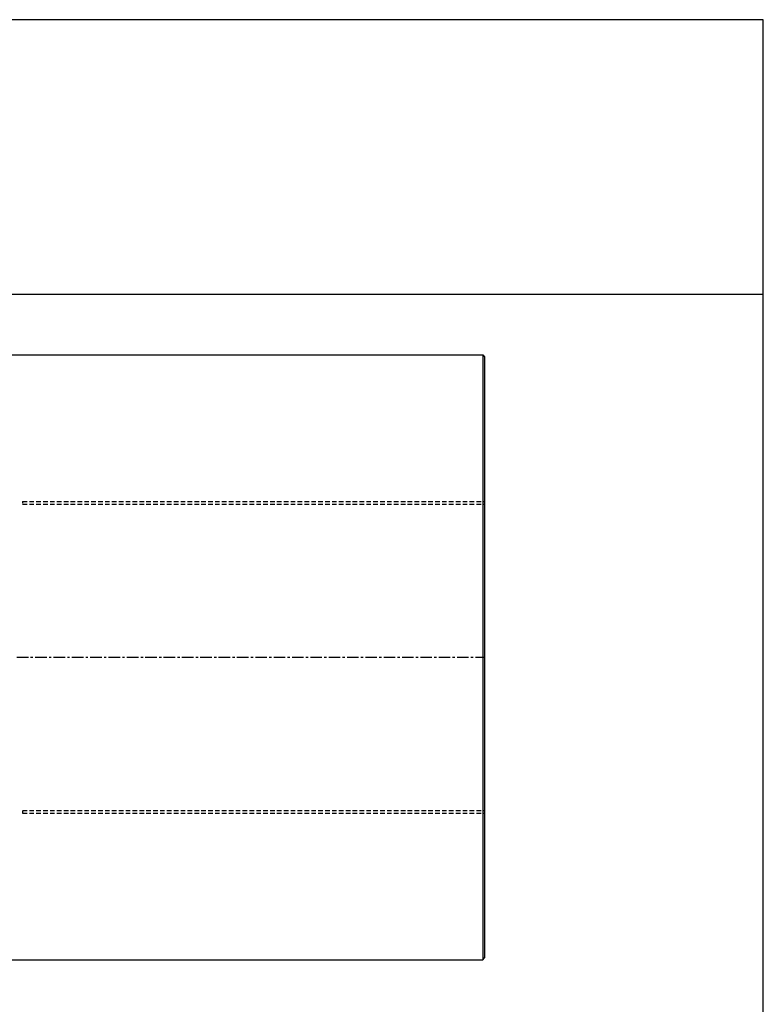
# Model space of a CAD drawing. Extents: x 78 to 6073, y -2448 to 687.
# Drawn here: x 5667 to 6073, y -1193 to -656 of the extents above; entities that cross this region are included whole.
import ezdxf

# ---------------------------------------------------------------- set-up
doc = ezdxf.new("R2010")
doc.units = 0
doc.header["$LTSCALE"] = 5
doc.header["$MEASUREMENT"] = 0
doc.linetypes.add('CENTER', pattern=[2, 1.25, -0.25, 0.25, -0.25])
doc.linetypes.add('HIDDENX2', pattern=[0.75, 0.5, -0.25])
doc.layers.get('0').update_dxf_attribs({"linetype": 'CONTINUOUS'})
doc.layers.add('ML', color=7, linetype='CONTINUOUS')

msp = doc.modelspace()

# ---------------------------------------------------------------- linework, layer by layer
for p, q in [((6072.79, -655.84), (77.79, -655.84)), ((6072.79, -2447.84), (6072.79, -655.84)), ((6072.79, -805.84), (77.79, -805.84))]:
    msp.add_line(p, q)
at = {"layer": 'ML'}
for p, q in [((5380.83, -838.67), (5919.83, -838.67)), ((5919.83, -838.67), (5919.83, -1168.67)), ((5919.83, -838.67), (5920.83, -839.67)), ((5920.83, -839.67), (5920.83, -1167.67)), ((5380.83, -1168.67), (5919.83, -1168.67)), ((5919.83, -1168.67), (5920.83, -1167.67))]:
    msp.add_line(p, q, dxfattribs=at)
at = {"layer": 'ML', "color": 6, "linetype": 'HIDDENX2'}
for p, q in [((5668.88, -918.67), (5920.83, -918.67)), ((5668.88, -918.67), (5920.83, -918.67)), ((5668.88, -918.67), (5920.83, -918.67)), ((5668.88, -918.67), (5668.88, -919.67)), ((5668.88, -920.17), (5920.83, -920.17)), ((5668.88, -1087.17), (5920.83, -1087.17)), ((5668.88, -1087.67), (5668.88, -1088.67)), ((5668.88, -1088.67), (5920.83, -1088.67)), ((5668.88, -1088.67), (5920.83, -1088.67)), ((5668.88, -1088.67), (5920.83, -1088.67))]:
    msp.add_line(p, q, dxfattribs=at)
at = {"layer": 'ML', "color": 1, "linetype": 'CENTER'}
msp.add_line((5665.83, -1003.67), (5920.83, -1003.67), dxfattribs=at)

doc.saveas('drawing.dxf')
